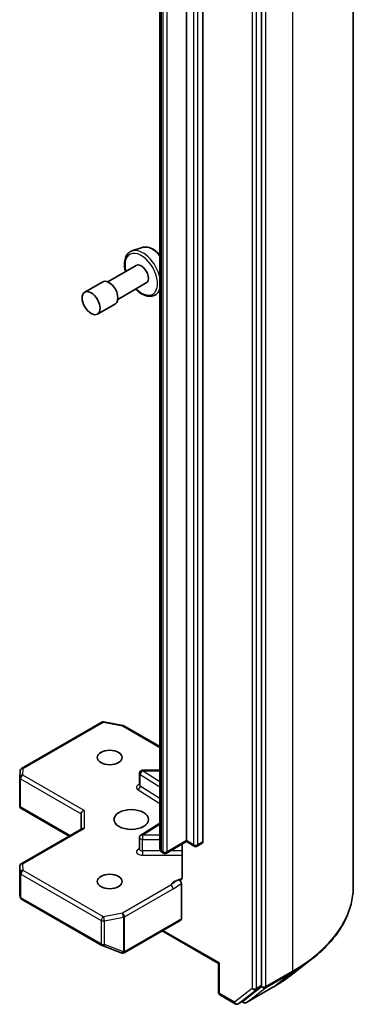
# Model space of a CAD drawing. Units: millimetres. Extents: x 80 to 8416, y 44 to 1590.
# Drawn here: x 1957 to 1990, y 550 to 647 of the extents above; entities that cross this region are included whole.
import ezdxf

# ---------------------------------------------------------------- set-up
doc = ezdxf.new("R2010")
doc.units = ezdxf.units.MM
doc.header["$LTSCALE"] = 5.5
doc.layers.add('Visible (ISO)', color=7, linetype='Continuous', lineweight=35)
doc.layers.add('Visible Narrow (ISO)', color=7, linetype='Continuous', lineweight=25)

msp = doc.modelspace()

# ---------------------------------------------------------------- linework, layer by layer
at = {"layer": 'Visible (ISO)'}
for p, q in [((1989.6032, 561.8794), (1989.6032, 737.1647)), ((1980.5584, 552.0897), (1980.5584, 727.1952)), ((1973.1337, 566.4027), (1973.1337, 718.1894)), ((1974.7601, 718.0669), (1974.7601, 566.2802)), ((1970.5174, 717.37), (1970.5174, 565.5833)), ((1968.7691, 624.9684), (1967.7612, 624.6274)), ((1968.179, 623.1988), (1965.372, 621.5781)), ((1964.872, 621.5781), (1963.1042, 620.5575)), ((1969.179, 621.4667), (1966.372, 619.8461)), ((1970.5174, 620.6631), (1970.2073, 620.3906)), ((1966.122, 619.4131), (1964.3542, 618.3925)), ((1956.8746, 573.5285), (1964.7916, 578.0994)), ((1964.9983, 578.1342), (1966.8765, 577.7727)), ((1966.9699, 577.738), (1970.5174, 575.6898)), ((1956.6864, 572.641), (1956.7251, 573.2867)), ((1968.5051, 571.9042), (1968.5051, 573.0473)), ((1968.8051, 573.3473), (1970.5174, 573.3473)), ((1956.6858, 569.8147), (1956.6858, 572.623)), ((1956.7737, 569.7245), (1956.6944, 569.6787)), ((1956.7232, 569.6522), (1961.5736, 566.8518)), ((1962.7393, 569.0563), (1962.7393, 567.5248)), ((1968.6452, 566.9522), (1970.5174, 568.1319)), ((1962.8271, 567.5755), (1956.8358, 564.1164)), ((1968.5051, 565.5553), (1968.5051, 566.6984)), ((1973.1337, 566.3012), (1971.1624, 565.1631)), ((1972.7023, 566.0521), (1972.7023, 562.7326)), ((1973.1337, 566.4027), (1973.1337, 566.3012)), ((1973.1337, 566.3012), (1973.903, 565.8571)), ((1974.203, 565.8571), (1974.6979, 566.1429)), ((1970.8624, 565.1631), (1970.726, 565.2419)), ((1956.6858, 563.8566), (1956.6858, 561.0483)), ((1972.6388, 562.1256), (1972.6388, 558.6868)), ((1956.6897, 561.0119), (1956.7314, 560.8202)), ((1956.8746, 560.6241), (1964.7916, 556.0532)), ((1966.9905, 555.3243), (1972.5766, 558.5495)), ((1970.7296, 557.4831), (1976.2986, 554.2678)), ((1964.8338, 556.033), (1966.7121, 555.3101)), ((1966.7573, 555.2959), (1966.7366, 555.3019)), ((1976.3864, 554.3186), (1976.2986, 554.2678)), ((1976.2986, 554.2678), (1976.2986, 551.42)), ((1983.3355, 553.0193), (1985.4467, 554.6446)), ((1978.7559, 550.5875), (1980.508, 551.9603)), ((1979.0545, 550.4004), (1981.6708, 551.9109)), ((1976.4486, 551.1602), (1977.9492, 550.2938)), ((1978.2492, 550.2938), (1978.7442, 550.5796)), ((1978.7545, 550.4004), (1978.5942, 550.493))]:
    msp.add_line(p, q, dxfattribs=at)
for centre, start, end in [((1964.9416, 577.8396), 79.106605, 120), ((1966.8199, 577.4782), 60, 79.106605), ((1957.0246, 573.2687), 120, 176.564379), ((1968.8051, 573.0473), 90, 180), ((1956.9858, 572.623), 176.564379, 180), ((1968.8051, 566.6984), 122.213686, 180), ((1971.0124, 565.4229), 240, 300), ((1974.053, 566.1169), 240, 300), ((1956.9858, 563.8566), 120, 180), ((1957.0246, 560.8839), 192.271864, 240), ((1964.9416, 556.313), 240, 248.948276), ((1966.8199, 555.5901), 248.948276, 253.897886), ((1966.8405, 555.5841), 253.897886, 300), ((1976.5986, 551.42), 180, 240), ((1978.9045, 550.6602), 240, 300), ((1978.0992, 550.5536), 240, 300)]:
    msp.add_arc(centre, 0.3, start, end, dxfattribs=at)
for centre, major_axis, ratio, start_param, end_param in [((1968.679, 622.3327), (0.5, -0.866), 0.5773503, 0, 3.1415927), ((1965.497, 620.4956), (0.625, -1.0825), 0.5773503, 0, 3.1415927), ((1956.9858, 569.8285), (-0.01, -0.5736), 0.5227383, 4.7456748, 4.9857543), ((1963.0393, 569.1281), (-0.2772, -0.16), 0.7174389, 4.3196899, 5.8904862), ((1963.0393, 567.3516), (-0.2772, 0.16), 0.7174389, 5.1050881, 5.8904862), ((1974.5479, 566.4027), (0.15, -0.2598), 0.5773503, 0, 0.7853982), ((1956.9858, 561.0621), (-0.299, -0.0321), 0.7530193, 6.167762, 6.3639614), ((1972.4266, 558.8093), (0.15, -0.2598), 0.5773503, 0, 0.7853982), ((1980.3462, 552.2122), (0.15, -0.2598), 0.5773503, 0.0817844, 0.7853982), ((1978.5942, 550.8394), (0.15, -0.2598), 0.5773503, 0, 0.0817844)]:
    msp.add_ellipse(centre, major_axis=major_axis, ratio=ratio, start_param=start_param, end_param=end_param, dxfattribs=at)
for centre, major_axis in [((1963.7292, 619.475), (-0.625, 1.0825)), ((1965.5677, 574.6085), (1.2295, 0)), ((1967.689, 568.4848), (1.7, 0)), ((1965.5677, 562.3611), (1.2295, 0))]:
    msp.add_ellipse(centre, major_axis=major_axis, ratio=0.5773503, dxfattribs=at)
for points, knots in [([(1967.7612, 624.6274), (1967.6134, 624.5774), (1967.4799, 624.4919), (1967.2612, 624.2636), (1967.1767, 624.1209), (1967.054, 623.782), (1967.0216, 623.5812), (1967.0163, 623.1437), (1967.0462, 622.9056), (1967.1117, 622.6392), (1967.118, 622.6146), (1967.1246, 622.59)], [2.2497761, 2.2497761, 2.2497761, 2.2497761, 2.5312732, 2.5312732, 2.8172361, 2.8172361, 3.1360804, 3.1360804, 3.4695904, 3.4695904, 3.5034018, 3.5034018, 3.5034018, 3.5034018]), ([(1968.7691, 624.9684), (1968.9044, 625.0142), (1969.0515, 625.028), (1969.3681, 624.9963), (1969.5388, 624.9441), (1969.8868, 624.7754), (1970.0642, 624.6546), (1970.331, 624.4207), (1970.4265, 624.325), (1970.5174, 624.2219)], [4.0334092, 4.0334092, 4.0334092, 4.0334092, 4.3119054, 4.3119054, 4.6237242, 4.6237242, 4.9573592, 4.9573592, 5.153385, 5.153385, 5.153385, 5.153385]), ([(1968.1246, 620.858), (1968.1758, 620.8066), (1968.2281, 620.7574), (1968.4647, 620.549), (1968.6583, 620.4164), (1969.05, 620.2247), (1969.2484, 620.1654), (1969.6219, 620.1365), (1969.7982, 620.1623), (1970.0472, 620.2705), (1970.132, 620.3245), (1970.2073, 620.3906)], [4.3676297, 4.3676297, 4.3676297, 4.3676297, 4.4639589, 4.4639589, 4.7970058, 4.7970058, 5.1296365, 5.1296365, 5.4404792, 5.4404792, 5.6212553, 5.6212553, 5.6212553, 5.6212553]), ([(1968.4945, 571.8618), (1968.4945, 571.8618), (1968.4967, 571.8648), (1968.5021, 571.8786), (1968.5051, 571.8912), (1968.5051, 571.9042)], [6.66367382, 6.66367382, 6.66367382, 6.66367382, 6.84417659, 6.84417659, 7.06858347, 7.06858347, 7.06858347, 7.06858347]), ([(1956.7232, 569.6522), (1956.7226, 569.6525), (1956.7221, 569.6528), (1956.7109, 569.6596), (1956.7009, 569.6688), (1956.6944, 569.6787)], [0.261626325, 0.261626325, 0.261626325, 0.261626325, 0.2619584182, 0.2619584182, 0.268388032, 0.268388032, 0.268388032, 0.268388032]), ([(1968.5051, 565.5553), (1968.5051, 565.5467), (1968.5039, 565.5382), (1968.5003, 565.5244), (1968.498, 565.5192), (1968.4953, 565.514), (1968.4945, 565.5129), (1968.4945, 565.5129)], [5.49778714, 5.49778714, 5.49778714, 5.49778714, 5.64614013, 5.64614013, 5.79449312, 5.79449312, 5.90269679, 5.90269679, 5.90269679, 5.90269679]), ([(1970.5174, 565.5833), (1970.5174, 565.5501), (1970.5221, 565.5169), (1970.5391, 565.4549), (1970.5513, 565.4262), (1970.5802, 565.3748), (1970.5968, 565.3522), (1970.6318, 565.3125), (1970.6502, 565.2955), (1970.6877, 565.2657), (1970.7068, 565.2529), (1970.726, 565.2419)], [0.78539816, 0.78539816, 0.78539816, 0.78539816, 0.9424778, 0.9424778, 1.09955743, 1.09955743, 1.25663706, 1.25663706, 1.41371669, 1.41371669, 1.57079633, 1.57079633, 1.57079633, 1.57079633]), ([(1972.6388, 562.5448), (1972.6249, 562.5303), (1972.609, 562.5188), (1972.5598, 562.4929), (1972.5131, 562.4855), (1972.4463, 562.4932), (1972.4188, 562.4998), (1972.3911, 562.5104)], [-0.123721287, -0.123721287, -0.123721287, -0.123721287, -0.114425932, -0.114425932, -0.094854307, -0.094854307, -0.083896394, -0.083896394, -0.083896394, -0.083896394]), ([(1972.3911, 562.5104), (1972.4183, 562.5), (1972.4462, 562.4831), (1972.5001, 562.438), (1972.5255, 562.4102), (1972.5708, 562.3475), (1972.5901, 562.3132), (1972.616, 562.2517), (1972.6245, 562.2254), (1972.6359, 562.1739), (1972.6388, 562.1489), (1972.6388, 562.1256)], [0, 0, 0, 0, 0.011718346, 0.011718346, 0.023429864, 0.023429864, 0.035145835, 0.035145835, 0.043752672, 0.043752672, 0.05234509, 0.05234509, 0.05234509, 0.05234509]), ([(1972.6388, 562.5448), (1972.6531, 562.5598), (1972.6653, 562.5779), (1972.6915, 562.6319), (1972.7023, 562.6834), (1972.7023, 562.7326)], [0.123721287, 0.123721287, 0.123721287, 0.123721287, 0.133369726, 0.133369726, 0.151444025, 0.151444025, 0.151444025, 0.151444025]), ([(1989.6032, 561.8794), (1989.6032, 561.3568), (1989.5448, 560.8343), (1989.313, 559.7999), (1989.1395, 559.288), (1988.682, 558.2845), (1988.398, 557.7928), (1987.7254, 556.8375), (1987.3368, 556.3738), (1986.4626, 555.4814), (1985.9769, 555.0527), (1985.4467, 554.6446)], [2.35619449, 2.35619449, 2.35619449, 2.35619449, 2.48488706, 2.48488706, 2.61357963, 2.61357963, 2.7422722, 2.7422722, 2.87096477, 2.87096477, 2.99965734, 2.99965734, 2.99965734, 2.99965734]), ([(1981.6708, 551.9109), (1981.7904, 551.98), (1981.9084, 552.0501), (1982.141, 552.1922), (1982.2555, 552.2642), (1982.4812, 552.4102), (1982.5923, 552.4841), (1982.8109, 552.6339), (1982.9184, 552.7097), (1983.1297, 552.8631), (1983.2336, 552.9408), (1983.3355, 553.0193)], [3.14159265, 3.14159265, 3.14159265, 3.14159265, 3.16997972, 3.16997972, 3.19836678, 3.19836678, 3.22675384, 3.22675384, 3.25514091, 3.25514091, 3.28352797, 3.28352797, 3.28352797, 3.28352797])]:
    msp.add_open_spline(points, degree=3, knots=knots, dxfattribs=at)
at = {"layer": 'Visible Narrow (ISO)'}
for p, q in [((1983.5989, 728.7956), (1983.5989, 553.5103)), ((1979.6391, 726.9094), (1979.6391, 551.804)), ((1980.0634, 551.804), (1980.0634, 726.9094)), ((1980.9826, 551.9998), (1980.9826, 727.2851)), ((1973.8408, 717.7812), (1973.8408, 565.9945)), ((1974.2651, 565.9945), (1974.2651, 717.7812)), ((1970.6639, 565.3792), (1970.6639, 717.1659)), ((1970.8003, 717.0872), (1970.8003, 565.3004)), ((1971.2245, 565.3004), (1971.2245, 717.0872)), ((1957.0246, 573.5137), (1964.9416, 578.0846)), ((1964.9416, 578.0846), (1966.8199, 577.7231)), ((1966.8199, 577.7231), (1970.5174, 575.5883)), ((1956.9858, 572.868), (1957.0246, 573.5137)), ((1963.0393, 569.373), (1956.9858, 572.868)), ((1968.5839, 572.9302), (1970.5174, 571.712)), ((1968.5839, 571.7871), (1968.5839, 572.9302)), ((1968.8051, 573.3473), (1968.8051, 573.2922)), ((1970.5174, 572.2133), (1968.8051, 573.2922)), ((1968.8051, 573.2922), (1970.5174, 573.2922)), ((1956.7737, 569.7245), (1956.7737, 572.5006)), ((1956.7737, 572.5006), (1962.7393, 569.0563)), ((1970.5174, 570.5689), (1968.5839, 571.7871)), ((1968.3627, 571.4252), (1970.5174, 570.0676)), ((1961.6614, 566.9025), (1956.7737, 569.7245)), ((1963.0393, 569.373), (1963.0393, 567.5965)), ((1968.8051, 566.9433), (1970.5174, 568.0222)), ((1956.9858, 564.1016), (1963.0393, 567.5965)), ((1968.8051, 566.9433), (1968.8051, 566.5252)), ((1970.5174, 566.9433), (1968.8051, 566.9433)), ((1968.8051, 565.3821), (1968.8051, 566.5252)), ((1968.8051, 566.5252), (1970.5174, 566.5252)), ((1973.1337, 566.4027), (1971.2245, 565.3004)), ((1973.8408, 565.9945), (1973.1337, 566.4027)), ((1974.7601, 566.2802), (1974.2651, 565.9945)), ((1968.5051, 565.6341), (1968.3627, 565.5444)), ((1968.8051, 565.3821), (1968.8051, 564.9639)), ((1970.5768, 565.3821), (1968.8051, 565.3821)), ((1968.8051, 564.9639), (1972.7023, 564.9639)), ((1970.8003, 565.3004), (1970.6639, 565.3792)), ((1972.7023, 565.3821), (1971.5417, 565.3821)), ((1957.0246, 563.4559), (1956.9858, 564.1016)), ((1956.686, 561.0561), (1956.686, 563.8506)), ((1956.686, 563.8506), (1956.7248, 563.2049)), ((1956.7248, 563.2049), (1956.7248, 560.8779)), ((1956.8124, 560.7614), (1956.8124, 563.0885)), ((1956.8124, 563.0885), (1964.7295, 558.5176)), ((1964.9416, 558.885), (1957.0246, 563.4559)), ((1971.6046, 562.0089), (1966.8199, 559.2465)), ((1956.7248, 560.8779), (1956.686, 561.0561)), ((1967.032, 558.879), (1971.8167, 561.6415)), ((1964.7295, 556.1905), (1956.8124, 560.7614)), ((1966.8199, 559.2465), (1964.9416, 558.885)), ((1964.7295, 558.5176), (1964.7295, 556.1905)), ((1965.0365, 558.4757), (1966.9147, 558.8372)), ((1965.0365, 556.1487), (1965.0365, 558.4757)), ((1966.9147, 558.8372), (1966.9147, 555.4258)), ((1967.032, 555.4676), (1967.032, 558.879)), ((1972.6388, 558.6868), (1967.0526, 555.4617)), ((1976.3864, 554.3186), (1970.8174, 557.5338)), ((1966.9147, 555.4258), (1965.0365, 556.1487)), ((1967.0526, 555.4617), (1967.032, 555.4676)), ((1976.3864, 551.2975), (1976.3864, 554.3186)), ((1980.9322, 551.8704), (1983.5485, 553.3809)), ((1983.5989, 553.5103), (1980.9826, 551.9998)), ((1981.6826, 551.9189), (1983.5485, 553.3809)), ((1979.6391, 551.804), (1977.8871, 550.4311)), ((1978.2609, 550.3017), (1980.013, 551.6746)), ((1981.6826, 551.9189), (1979.0663, 550.4083)), ((1979.0663, 550.4083), (1980.9322, 551.8704)), ((1980.013, 551.6746), (1980.508, 551.9603)), ((1980.5584, 552.0897), (1980.0634, 551.804)), ((1980.5584, 551.9998), (1980.508, 551.9603)), ((1980.5584, 552.0897), (1980.5584, 551.9998)), ((1977.8871, 550.4311), (1976.3864, 551.2975)), ((1978.7559, 550.5875), (1978.2609, 550.3017)), ((1978.6924, 550.5377), (1978.682, 550.5437)), ((1978.7559, 550.5875), (1978.6924, 550.5377))]:
    msp.add_line(p, q, dxfattribs=at)
for centre, major_axis, ratio, start_param, end_param in [((1968.679, 622.3327), (-1.1325, 1.9615), 0.5773503, 2.0280788, 7.3966991), ((1968.843, 622.4274), (-1.2312, 2.1325), 0.5773503, 4.2047662, 6.168242), ((1969.7586, 622.9561), (-1.1262, 1.9506), 0.5773503, 5.0011937, 6.168242), ((1968.843, 622.4274), (1.2312, -2.1325), 0.5773503, 0.1149433, 0.5076227), ((1964.9416, 577.8396), (-0.15, 0.2598), 0.5773503, 5.4977871, 6.2831853), ((1964.9416, 577.8396), (0.0567, 0.2946), 0.2581989, 0, 0.6405223), ((1966.8199, 577.4782), (0.0567, 0.2946), 0.2581989, 0, 0.6405223), ((1966.8199, 577.4782), (0.15, 0.2598), 0.5773503, 0, 0.7853982), ((1956.9858, 572.623), (-0.2995, 0.018), 0.8160066, 4.7613387, 6.2831853), ((1957.0246, 573.2687), (-0.2995, 0.018), 0.8160066, 4.7613387, 6.2831853), ((1956.9858, 572.623), (0.15, 0.2598), 0.5773503, 0.7853982, 2.3561945), ((1957.0246, 573.2687), (-0.15, 0.2598), 0.5773503, 5.4977871, 6.2831853), ((1968.8051, 573.0473), (-0.3, 0), 0.5773503, 0, 0.7417649), ((1968.8051, 573.0473), (0.1599, 0.2538), 0.6019844, 0.8081878, 2.3789841), ((1956.9858, 572.623), (-0.3, 0), 0.5773503, 0, 0.7853982), ((1968.8051, 571.6592), (-0.6, 0), 0.5773503, 5.2359878, 7.0249502), ((1968.3627, 571.6701), (-0.1599, -0.2538), 0.6019844, 0.8081878, 2.3789841), ((1968.8051, 571.9042), (-0.3, 0), 0.5773503, 0, 0.7417649), ((1968.8051, 566.6984), (-0.1599, 0.2538), 0.6019844, 5.4749975, 6.2831853), ((1968.8051, 566.6984), (-0.3, 0), 0.5773503, 0, 1.5707963), ((1974.053, 566.1169), (-0.3, 0), 0.5773503, 0.7853982, 2.3561945), ((1974.053, 566.1169), (-0.15, -0.2598), 0.5773503, 5.4977871, 6.2831853), ((1974.053, 566.1169), (0.15, -0.2598), 0.5773503, 0, 0.7853982), ((1968.8051, 565.3103), (-0.6, 0), 0.5773503, 5.5414204, 7.8539816), ((1968.3627, 565.7893), (0.1599, -0.2538), 0.6019844, 5.4749975, 6.1450693), ((1968.8051, 565.5553), (-0.3, 0), 0.5773503, 0, 1.5707963), ((1971.0174, 565.5833), (-0.5, 0), 0.5773503, 0, 0.7853982), ((1970.876, 565.5017), (-0.15, -0.2598), 0.5773503, 5.4977871, 6.2831853), ((1971.0124, 565.4229), (-0.3, 0), 0.5773503, 0.7853982, 2.3561945), ((1971.0124, 565.4229), (-0.15, -0.2598), 0.5773503, 5.4977871, 6.2831853), ((1971.0124, 565.4229), (0.15, -0.2598), 0.5773503, 0, 0.7853982), ((1956.9858, 563.8566), (-0.2995, -0.018), 0.8160066, 4.6634393, 6.2342356), ((1956.9858, 563.8566), (-0.15, 0.2598), 0.5773503, 5.4977871, 6.2831853), ((1956.9858, 563.8566), (-0.3, 0), 0.5773503, 0, 0.0346473), ((1957.0246, 563.2109), (-0.2995, -0.018), 0.8160066, 4.6634393, 6.2342356), ((1957.0246, 563.2109), (-0.3, 0), 0.5773503, 0.0346473, 0.7853982), ((1957.0246, 563.2109), (0.15, 0.2598), 0.5773503, 0.7853982, 2.3561945), ((1973.053, 561.7837), (-1.5, 0), 0.5773503, 4.9599362, 6.020102), ((1971.6046, 561.764), (0.15, -0.2598), 0.5773503, 0.7853982, 2.3561945), ((1969.1032, 561.8794), (20.5, 0), 0.5773503, 5.4977871, 6.2831853), ((1957.0246, 560.8839), (-0.3, 0), 0.5773503, 0.0346473, 0.7853982), ((1957.0246, 560.8839), (-0.2931, -0.0638), 0.9894189, 6.0869859, 6.2831853), ((1957.0246, 560.8839), (-0.15, -0.2598), 0.5773503, 5.4977871, 6.2831853), ((1966.8199, 559.0015), (-0.15, 0.2598), 0.5773503, 3.9269908, 5.4977871), ((1966.8199, 559.0015), (0.0567, -0.2946), 0.2581989, 0.930274, 2.5010703), ((1964.9416, 558.64), (-0.15, -0.2598), 0.5773503, 3.9269908, 5.4977871), ((1964.9416, 558.64), (0.3, 0), 0.5773503, 3.9269908, 5.0341395), ((1964.9416, 558.64), (-0.0567, 0.2946), 0.2581989, 4.0718667, 5.642663), ((1966.8199, 559.0015), (0.3, 0), 0.5773503, 5.0341395, 5.4977871), ((1964.9416, 556.313), (-0.3, 0), 0.5773503, 0.7853982, 1.8925469), ((1964.9416, 556.313), (-0.15, -0.2598), 0.5773503, 5.4977871, 6.2831853), ((1964.9416, 556.313), (-0.1078, -0.28), 0.5360563, 0, 1.1619257), ((1966.8199, 555.5901), (-0.1078, -0.28), 0.5360563, 0, 1.1619257), ((1966.8199, 555.5901), (-0.0832, -0.2882), 0.8082904, 0, 1.3734008), ((1966.8405, 555.5841), (-0.0832, -0.2882), 0.8082904, 0, 1.3734008), ((1966.8199, 555.5901), (-0.3, 0), 0.5773503, 1.8925469, 2.3561945), ((1966.8405, 555.5841), (0.15, -0.2598), 0.5773503, 0, 0.7853982), ((1969.1032, 561.7209), (20.4288, 0), 0.5773503, 5.4977871, 5.6397225), ((1983.3868, 553.6328), (0.15, -0.2598), 0.5773503, 0.0817844, 0.7853982), ((1969.1032, 559.1815), (-17.7899, 0), 0.5773503, 2.3561945, 2.4981298), ((1976.5986, 551.42), (-0.3, 0), 0.5773503, 0, 0.7853982), ((1979.8512, 551.9264), (0.3, 0), 0.5773503, 3.9269908, 5.4977871), ((1979.8512, 551.9264), (0.185, -0.2361), 0.8137675, 4.5973672, 6.1681636), ((1979.8512, 551.9264), (0.15, -0.2598), 0.5773503, 0.0817844, 0.7853982), ((1980.7705, 552.1223), (0.3, 0), 0.5773503, 3.9269908, 5.4977871), ((1980.7705, 552.1223), (0.185, -0.2361), 0.8137675, 4.5973672, 6.1681636), ((1980.7705, 552.1223), (0.15, -0.2598), 0.5773503, 0.0817844, 0.7853982), ((1981.5208, 552.1707), (0.15, -0.2598), 0.5773503, 0, 0.0817844), ((1976.5986, 551.42), (-0.15, -0.2598), 0.5773503, 5.4977871, 6.2831853), ((1978.0992, 550.5536), (-0.15, -0.2598), 0.5773503, 5.4977871, 6.2831853), ((1978.0992, 550.5536), (0.185, -0.2361), 0.8137675, 4.5973672, 6.1681636), ((1978.9045, 550.6602), (0.185, -0.2361), 0.8137675, 4.5973672, 6.1681636), ((1978.9045, 550.6602), (-0.15, -0.2598), 0.5773503, 5.4977871, 6.2831853), ((1978.9045, 550.6602), (0.15, -0.2598), 0.5773503, 0, 0.0817844), ((1978.0992, 550.5536), (0.15, -0.2598), 0.5773503, 0, 0.0817844)]:
    msp.add_ellipse(centre, major_axis=major_axis, ratio=ratio, start_param=start_param, end_param=end_param, dxfattribs=at)
for points, knots in [([(1972.3911, 562.5104), (1972.3429, 562.4899), (1972.2942, 562.4682), (1971.9943, 562.324), (1971.7738, 562.1492), (1971.6046, 562.0089)], [-0.11479384, -0.11479384, -0.11479384, -0.11479384, -0.09642857, -0.09642857, 0, 0, 0, 0]), ([(1971.8167, 561.6415), (1972.044, 561.7727), (1972.271, 561.931), (1972.545, 562.0771), (1972.5918, 562.1013), (1972.6388, 562.1256)], [0, 0, 0, 0, 0.09642857, 0.09642857, 0.11633822, 0.11633822, 0.11633822, 0.11633822])]:
    msp.add_open_spline(points, degree=3, knots=knots, dxfattribs=at)

doc.saveas('drawing.dxf')
